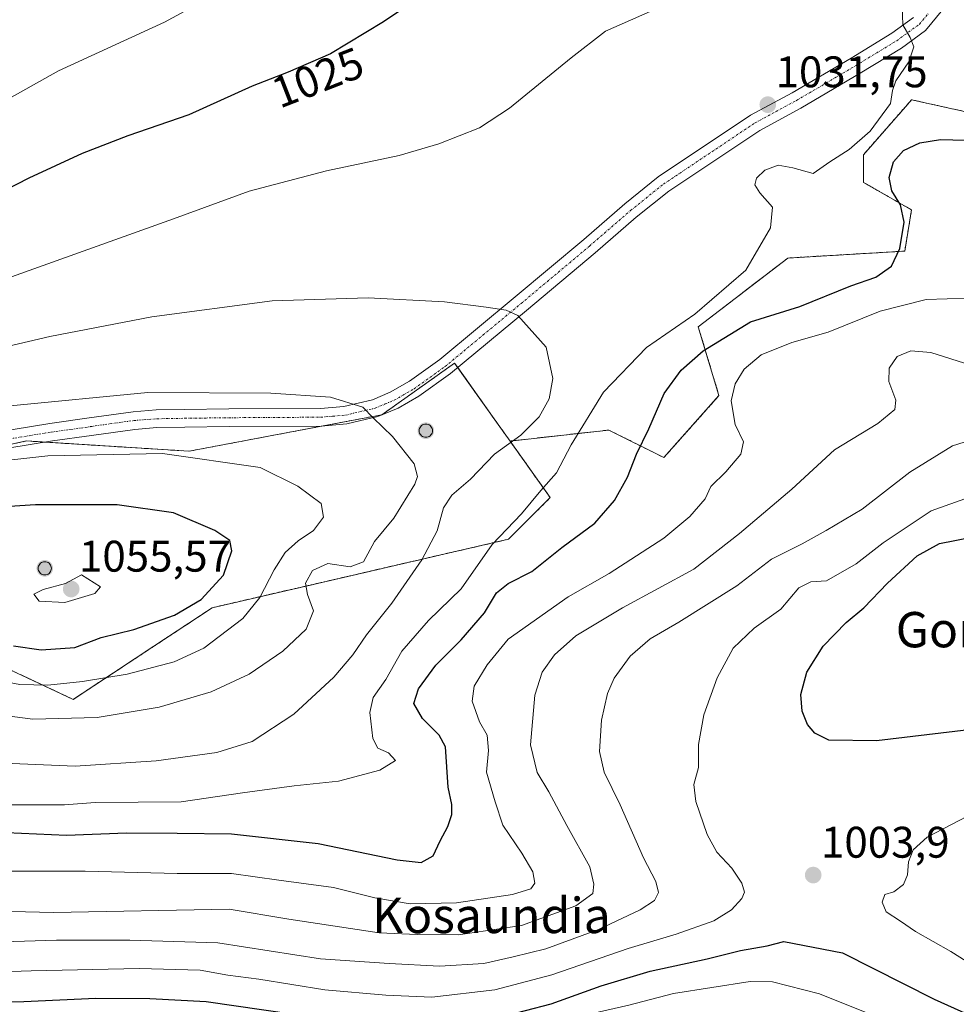
# Model space of a CAD drawing. Units: metres. Extents: x 589876 to 593300, y 4768351 to 4770710.
# Drawn here: x 591181 to 591394, y 4768525 to 4768748 of the extents above; entities that cross this region are included whole.
import ezdxf
from ezdxf.enums import TextEntityAlignment as Align

# ---------------------------------------------------------------- set-up
doc = ezdxf.new("R2010")
doc.units = ezdxf.units.M
doc.header["$MEASUREMENT"] = 0
for name, pattern in [('TRAZO_Y_PUNTO', [1, 0.5, -0.25, 0, -0.25]), ('TRAZOS', [0.75, 0.5, -0.25]), ('TRAZOSX2', [1.5, 1, -0.5])]:
    doc.linetypes.add(name, pattern=pattern)
for name, color, linetype, lineweight in [('Aerogenerador', 135, 'Continuous', 0), ('Aerogenerador Cxs', 19, 'Continuous', 0), ('Arbolado forestal', 92, 'TRAZOS', 0), ('Arbolado forestal CxS', 92, 'Continuous', 0), ('Carátula', 7, 'Continuous', 5), ('Curva de nivel maestra', 36, 'Continuous', 30), ('Curva de nivel normal', 36, 'Continuous', 0), ('Instalación de energía eléctrica', 135, 'TRAZOSX2', 0), ('Instalación de energía eléctrica Cxs', 135, 'Continuous', 0), ('Núcleo urbano', 19, 'Continuous', 0), ('Núcleo urbano CxS', 19, 'Continuous', 0), ('Pastizal CxS', 92, 'Continuous', 0), ('Pista no pavimentada', 254, 'Continuous', 13), ('Pista no pavimentada Cxs', 254, 'Continuous', 0), ('Pista pavimentada eje', 135, 'TRAZO_Y_PUNTO', 0), ('Punto de cota en construcción elevada', 7, 'Continuous', 0), ('Punto de cota en terreno', 7, 'Continuous', 0), ('Rótulo de curva de nivel directora', 19, 'Continuous', 0), ('Rótulo de punto de cota en terreno', 19, 'Continuous', 0), ('Texto cartográfico', 19, 'Continuous', 0)]:
    doc.layers.add(name, color=color, linetype=linetype, lineweight=lineweight)
doc.styles.add('Arial', font='txt', dxfattribs={"height": 0.2})

# ---------------------------------------------------------------- blocks, each defined once
blk = doc.blocks.new('*U156')
at = {"layer": 'Arbolado forestal CxS', "color": 92, "linetype": 'Continuous', "lineweight": 0}
blk.add_polyline3d([(591178.07, 4768601.24, 1046.67), (591193.46, 4768594, 1042.58), (591211.75, 4768606.05, 1047.38), (591224.95, 4768614.76, 1048.41), (591256.65, 4768622.09, 1039.54), (591273.2, 4768625.92, 1034.5), (591292.09, 4768630.29, 1029.07), (591301.55, 4768639.73, 1028.98), (591292.45, 4768652.54, 1034.92), (591314.85, 4768655.03, 1027.38), (591327.32, 4768648.79, 1023.35), (591339.8, 4768662.83, 1020.74), (591335.12, 4768678.42, 1027.85), (591355.39, 4768694.01, 1028.85), (591381.9, 4768695.57, 1024.68), (591383.45, 4768704.92, 1024.61), (591372.54, 4768711.16, 1027.2), (591372.54, 4768717.4, 1028.7), (591382, 4768728.21, 1029.43), (591382.55, 4768728.83, 1029.44), (591383.45, 4768729.87, 1029.34), (591397.49, 4768726.75, 1027.27)], dxfattribs=at)
blk = doc.blocks.new('*U163')
at = {"layer": 'Curva de nivel normal', "color": 36, "linetype": 'Continuous', "lineweight": 0}
blk.add_polyline3d([(591394.58, 4768514.32, 995), (591382.79, 4768519.21, 995), (591362.56, 4768527.31, 995), (591351.91, 4768529.99, 995), (591346.84, 4768530.08, 995), (591329.52, 4768527.32, 995), (591319.34, 4768524.72, 995), (591311.08, 4768522.81, 995), (591301.42, 4768518.73, 995), (591289.75, 4768515.16, 995), (591276.1, 4768513.17, 995), (591261.36, 4768512.77, 995), (591246.58, 4768514.32, 995), (591235.5, 4768516.57, 995), (591223.26, 4768517.99, 995), (591211.54, 4768519.6, 995), (591200.17, 4768519.9, 995), (591184.67, 4768519.4, 995), (591169.66, 4768519.38, 995)], dxfattribs=at)
blk = doc.blocks.new('5PATER')
at = {"layer": 'Carátula', "linetype": 'Continuous', "lineweight": 5}
h = blk.add_hatch(color=250, dxfattribs=at)
edge = h.paths.add_edge_path()
edge.add_ellipse((0, 0.01), major_axis=(-1.33, -1.34), ratio=0.999422, start_angle=0, end_angle=360)
blk = doc.blocks.new('5PANOT')
at = {"layer": 'Carátula', "linetype": 'Continuous', "lineweight": 5}
h = blk.add_hatch(color=1, dxfattribs=at)
edge = h.paths.add_edge_path()
edge.add_arc((0, 0), 1.89, 270.0012, 630.0012)

msp = doc.modelspace()

# ---------------------------------------------------------------- linework, layer by layer
at = {"layer": 'Aerogenerador', "color": 135, "linetype": 'Continuous', "lineweight": 0}
for points in [[(591273.63, 4768653.4, 1038.29), (591273.37, 4768653.38, 1038.3), (591273.11, 4768653.4, 1038.3), (591272.86, 4768653.47, 1038.3), (591272.62, 4768653.58, 1038.29), (591272.41, 4768653.73, 1038.29), (591272.22, 4768653.91, 1038.29), (591272.07, 4768654.13, 1038.29), (591271.96, 4768654.36, 1038.29), (591271.89, 4768654.62, 1038.29), (591271.87, 4768654.88, 1038.28), (591271.89, 4768655.14, 1038.28), (591271.96, 4768655.39, 1038.27), (591272.07, 4768655.63, 1038.26), (591272.22, 4768655.84, 1038.25), (591272.41, 4768656.03, 1038.24), (591272.62, 4768656.18, 1038.23), (591272.86, 4768656.29, 1038.22), (591273.11, 4768656.35, 1038.21), (591273.37, 4768656.38, 1038.2), (591273.63, 4768656.35, 1038.19), (591273.88, 4768656.29, 1038.19), (591274.12, 4768656.18, 1038.18), (591274.33, 4768656.03, 1038.18), (591274.52, 4768655.84, 1038.18), (591274.67, 4768655.63, 1038.18), (591274.78, 4768655.39, 1038.19), (591274.85, 4768655.14, 1038.2), (591274.87, 4768654.88, 1038.21), (591274.85, 4768654.62, 1038.22), (591274.78, 4768654.36, 1038.23), (591274.67, 4768654.13, 1038.24), (591274.52, 4768653.91, 1038.25), (591274.33, 4768653.73, 1038.26), (591274.12, 4768653.58, 1038.27), (591273.88, 4768653.47, 1038.28), (591273.63, 4768653.4, 1038.29)], [(591187.27, 4768622.23, 1054.07), (591187.01, 4768622.2, 1054.08), (591186.75, 4768622.23, 1054.07), (591186.5, 4768622.29, 1054.05), (591186.26, 4768622.4, 1054.02), (591186.05, 4768622.55, 1053.98), (591185.86, 4768622.74, 1053.94), (591185.71, 4768622.95, 1053.89), (591185.6, 4768623.19, 1053.83), (591185.53, 4768623.44, 1053.77), (591185.51, 4768623.7, 1053.75), (591185.53, 4768623.96, 1053.74), (591185.6, 4768624.22, 1053.73), (591185.71, 4768624.45, 1053.72), (591185.86, 4768624.67, 1053.7), (591186.05, 4768624.85, 1053.68), (591186.26, 4768625, 1053.67), (591186.5, 4768625.11, 1053.65), (591186.75, 4768625.18, 1053.65), (591187.01, 4768625.2, 1053.64), (591187.27, 4768625.18, 1053.64), (591187.52, 4768625.11, 1053.64), (591187.76, 4768625, 1053.64), (591187.98, 4768624.85, 1053.64), (591188.16, 4768624.67, 1053.65), (591188.31, 4768624.45, 1053.66), (591188.42, 4768624.22, 1053.67), (591188.49, 4768623.96, 1053.68), (591188.51, 4768623.7, 1053.69), (591188.49, 4768623.44, 1053.72), (591188.42, 4768623.19, 1053.79), (591188.31, 4768622.95, 1053.86), (591188.16, 4768622.74, 1053.93), (591187.98, 4768622.55, 1053.98), (591187.76, 4768622.4, 1054.02), (591187.52, 4768622.29, 1054.05), (591187.27, 4768622.23, 1054.07)]]:
    msp.add_polyline3d(points, dxfattribs=at)
at = {"layer": 'Aerogenerador Cxs', "color": 19, "linetype": 'Continuous', "lineweight": 0}
for points in [[(591273.63, 4768653.4, 1038.29), (591273.37, 4768653.38, 1038.3), (591273.11, 4768653.4, 1038.3), (591272.86, 4768653.47, 1038.3), (591272.62, 4768653.58, 1038.29), (591272.41, 4768653.73, 1038.29), (591272.22, 4768653.91, 1038.29), (591272.07, 4768654.13, 1038.29), (591271.96, 4768654.36, 1038.29), (591271.89, 4768654.62, 1038.29), (591271.87, 4768654.88, 1038.28), (591271.89, 4768655.14, 1038.28), (591271.96, 4768655.39, 1038.27), (591272.07, 4768655.63, 1038.26), (591272.22, 4768655.84, 1038.25), (591272.41, 4768656.03, 1038.24), (591272.62, 4768656.18, 1038.23), (591272.86, 4768656.29, 1038.22), (591273.11, 4768656.35, 1038.21), (591273.37, 4768656.38, 1038.2), (591273.63, 4768656.35, 1038.19), (591273.88, 4768656.29, 1038.19), (591274.12, 4768656.18, 1038.18), (591274.33, 4768656.03, 1038.18), (591274.52, 4768655.84, 1038.18), (591274.67, 4768655.63, 1038.18), (591274.78, 4768655.39, 1038.19), (591274.85, 4768655.14, 1038.2), (591274.87, 4768654.88, 1038.21), (591274.85, 4768654.62, 1038.22), (591274.78, 4768654.36, 1038.23), (591274.67, 4768654.13, 1038.24), (591274.52, 4768653.91, 1038.25), (591274.33, 4768653.73, 1038.26), (591274.12, 4768653.58, 1038.27), (591273.88, 4768653.47, 1038.28), (591273.63, 4768653.4, 1038.29)], [(591187.27, 4768622.23, 1054.07), (591187.01, 4768622.2, 1054.08), (591186.75, 4768622.23, 1054.07), (591186.5, 4768622.29, 1054.05), (591186.26, 4768622.4, 1054.02), (591186.05, 4768622.55, 1053.98), (591185.86, 4768622.74, 1053.94), (591185.71, 4768622.95, 1053.89), (591185.6, 4768623.19, 1053.83), (591185.53, 4768623.44, 1053.77), (591185.51, 4768623.7, 1053.75), (591185.53, 4768623.96, 1053.74), (591185.6, 4768624.22, 1053.73), (591185.71, 4768624.45, 1053.72), (591185.86, 4768624.67, 1053.7), (591186.05, 4768624.85, 1053.68), (591186.26, 4768625, 1053.67), (591186.5, 4768625.11, 1053.65), (591186.75, 4768625.18, 1053.65), (591187.01, 4768625.2, 1053.64), (591187.27, 4768625.18, 1053.64), (591187.52, 4768625.11, 1053.64), (591187.76, 4768625, 1053.64), (591187.98, 4768624.85, 1053.64), (591188.16, 4768624.67, 1053.65), (591188.31, 4768624.45, 1053.66), (591188.42, 4768624.22, 1053.67), (591188.49, 4768623.96, 1053.68), (591188.51, 4768623.7, 1053.69), (591188.49, 4768623.44, 1053.72), (591188.42, 4768623.19, 1053.79), (591188.31, 4768622.95, 1053.86), (591188.16, 4768622.74, 1053.93), (591187.98, 4768622.55, 1053.98), (591187.76, 4768622.4, 1054.02), (591187.52, 4768622.29, 1054.05), (591187.27, 4768622.23, 1054.07)]]:
    msp.add_polyline3d(points, close=True, dxfattribs=at)
at = {"layer": 'Arbolado forestal', "color": 92, "linetype": 'TRAZOS', "lineweight": 0}
for points in [[(591397.49, 4768726.75, 1027.27), (591383.45, 4768729.87, 1029.34), (591382.55, 4768728.83, 1029.44), (591382, 4768728.21, 1029.43), (591372.54, 4768717.4, 1028.7), (591372.54, 4768711.16, 1027.2), (591383.45, 4768704.92, 1024.61), (591381.9, 4768695.57, 1024.68), (591355.39, 4768694.01, 1028.85), (591335.12, 4768678.42, 1027.85), (591339.8, 4768662.83, 1020.74), (591327.32, 4768648.79, 1023.35), (591314.85, 4768655.03, 1027.38), (591292.45, 4768652.54, 1034.92)], [(591292.45, 4768652.54, 1034.92), (591301.55, 4768639.73, 1028.98), (591292.09, 4768630.29, 1029.07), (591273.2, 4768625.92, 1034.5), (591256.65, 4768622.09, 1039.54), (591224.95, 4768614.76, 1048.41), (591211.75, 4768606.05, 1047.38), (591193.46, 4768594, 1042.58), (591178.07, 4768601.24, 1046.67)]]:
    msp.add_polyline3d(points, dxfattribs=at)
at = {"layer": 'Curva de nivel maestra', "color": 36, "linetype": 'Continuous', "lineweight": 30}
for points in [[(591281.11, 4768759.23, 1025), (591263.81, 4768747.53, 1025), (591251.79, 4768740.31, 1025), (591242.18, 4768736.1, 1025), (591234.01, 4768732.93, 1025), (591219.69, 4768726.44, 1025), (591205.82, 4768721.66, 1025), (591195.49, 4768717.68, 1025), (591183.37, 4768712.09, 1025), (591168.76, 4768704.64, 1025), (591144.78, 4768694.84, 1025), (591113.38, 4768683.68, 1025), (591098.74, 4768678.92, 1025)], [(591171.5, 4768564.16, 1025), (591191.9, 4768563.2, 1025), (591205.5, 4768563.79, 1025), (591217.03, 4768563.67, 1025), (591229.32, 4768563.57, 1025), (591248.98, 4768561.37, 1025), (591266.9, 4768557.62, 1025), (591272.31, 4768557.04, 1025), (591275, 4768558.52, 1025), (591276.61, 4768561.94, 1025), (591278.32, 4768565.2, 1025), (591279.24, 4768567.94, 1025), (591279.23, 4768570.18, 1025), (591278.45, 4768574.14, 1025), (591277.84, 4768583.21, 1025), (591276.36, 4768585.86, 1025), (591272.65, 4768589.7, 1025), (591270.64, 4768593.03, 1025), (591271.71, 4768596.38, 1025), (591275.65, 4768601.73, 1025), (591281.35, 4768607.5, 1025), (591286.68, 4768613.64, 1025), (591289.35, 4768618.13, 1025), (591292.02, 4768620.29, 1025), (591297.42, 4768622.97, 1025), (591304.16, 4768628.4, 1025), (591311.66, 4768633.96, 1025), (591316.12, 4768639.04, 1025), (591319.07, 4768644.34, 1025), (591321.1, 4768649.54, 1025), (591323.89, 4768655.28, 1025), (591327.42, 4768663.28, 1025), (591331.22, 4768668.63, 1025), (591336.19, 4768672.98, 1025), (591346.92, 4768679.52, 1025), (591358.12, 4768683.06, 1025), (591369.69, 4768687.74, 1025), (591375.33, 4768689.7, 1025), (591378.9, 4768692.18, 1025), (591380.76, 4768696.15, 1025), (591381.77, 4768702.16, 1025), (591380.98, 4768706.04, 1025), (591379.01, 4768709.26, 1025), (591378.4, 4768712.27, 1025), (591379.34, 4768715.78, 1025), (591381.63, 4768718.36, 1025), (591385.33, 4768720.14, 1025), (591390.04, 4768720.83, 1025), (591398.39, 4768720.62, 1025)], [(591186.22, 4768605.2, 1050), (591193.8, 4768605.73, 1050), (591199.76, 4768608.01, 1050), (591207.21, 4768609.84, 1050), (591216.4, 4768613.1, 1050), (591222.47, 4768616.61, 1050), (591227.5, 4768622.14, 1050), (591229.43, 4768627.66, 1050), (591228.95, 4768629.99, 1050), (591225.54, 4768632.26, 1050), (591216.2, 4768636.24, 1050), (591203.42, 4768638.12, 1050), (591184.94, 4768638.11, 1050), (591163.59, 4768636.7, 1050)], [(591401.5, 4768587.7, 1000), (591375.5, 4768584.57, 1000), (591364.69, 4768584.79, 1000), (591361.52, 4768586.31, 1000), (591359.84, 4768588.3, 1000), (591358.65, 4768591.31, 1000), (591358.33, 4768595.07, 1000), (591359.72, 4768600.19, 1000), (591363.38, 4768606.07, 1000), (591368.62, 4768611.4, 1000), (591372.67, 4768614.74, 1000), (591377.96, 4768620.3, 1000), (591384.7, 4768626.55, 1000), (591389.79, 4768629.31, 1000), (591397.12, 4768630.75, 1000)], [(591179.9, 4768606.16, 1050), (591186.22, 4768605.2, 1050)], [(591170.57, 4768525.34, 1000), (591182.24, 4768525.54, 1000), (591198.55, 4768526.27, 1000), (591210.84, 4768526.23, 1000), (591223.62, 4768525.52, 1000), (591249.75, 4768521.8, 1000), (591271.05, 4768520.11, 1000), (591281.48, 4768520.45, 1000), (591290.16, 4768521.98, 1000), (591301.79, 4768525.02, 1000), (591313.12, 4768529.12, 1000), (591324.23, 4768532.38, 1000), (591337.1, 4768535.22, 1000), (591344.71, 4768537.11, 1000), (591350.74, 4768538.13, 1000), (591354.54, 4768539.12, 1000), (591367.81, 4768536.56, 1000), (591388.57, 4768526.04, 1000), (591404.51, 4768518.89, 1000)]]:
    msp.add_polyline3d(points, dxfattribs=at)
at = {"layer": 'Curva de nivel normal', "color": 36, "linetype": 'Continuous', "lineweight": 0}
for points in [[(591229.8, 4768756.02, 1020), (591214.11, 4768747.49, 1020), (591190.14, 4768736.46, 1020), (591172.68, 4768726.72, 1020)], [(591178.86, 4768570.09, 1030), (591191.47, 4768570.07, 1030), (591198.45, 4768570.6, 1030), (591217.95, 4768570.8, 1030), (591231.8, 4768572.85, 1030), (591243.51, 4768574.4, 1030), (591253.58, 4768575.48, 1030), (591262.96, 4768577.93, 1030), (591266.5, 4768580.14, 1030), (591264.93, 4768581.9, 1030), (591262.53, 4768582.96, 1030), (591261.34, 4768585.16, 1030), (591260.66, 4768591.06, 1030), (591261.45, 4768594.4, 1030), (591264.34, 4768598.53, 1030), (591267.92, 4768604.9, 1030), (591273.95, 4768611.86, 1030), (591281.36, 4768619.07, 1030), (591288.39, 4768629.07, 1030), (591295.07, 4768636.01, 1030), (591299.4, 4768641.32, 1030), (591303.01, 4768645.33, 1030), (591306.34, 4768651.68, 1030), (591313.67, 4768663.64, 1030), (591323.41, 4768673.76, 1030), (591334.3, 4768681.28, 1030), (591345.89, 4768691.25, 1030), (591351.47, 4768700.82, 1030), (591351.95, 4768705.53, 1030), (591349.08, 4768708.8, 1030), (591347.96, 4768710.58, 1030), (591348.28, 4768712.13, 1030), (591350.16, 4768713.93, 1030), (591353.23, 4768715.03, 1030), (591356.56, 4768714.47, 1030), (591361.14, 4768713.18, 1030), (591364.93, 4768715.77, 1030), (591369.31, 4768718.59, 1030), (591374.08, 4768722.77, 1030), (591378.65, 4768729.05, 1030), (591379.11, 4768731.96, 1030), (591379.92, 4768734.14, 1030), (591382.81, 4768738.49, 1030), (591383.93, 4768741.85, 1030), (591383.1, 4768744, 1030), (591381.5, 4768746.88, 1030), (591381.25, 4768753.3, 1030)], [(591328.01, 4768751.51, 1030), (591314.09, 4768745.43, 1030), (591306.34, 4768739.36, 1030), (591292.32, 4768727.93, 1030), (591285.55, 4768723.53, 1030), (591276.32, 4768719.88, 1030), (591267.32, 4768717.21, 1030), (591250.88, 4768713.76, 1030), (591233.32, 4768709.18, 1030), (591216.19, 4768702.91, 1030), (591179.5, 4768689.74, 1030)], [(591177.79, 4768579.57, 1035), (591193.88, 4768578.87, 1035), (591212.27, 4768580.05, 1035), (591226, 4768581.94, 1035), (591234.04, 4768584.48, 1035), (591243.44, 4768590.68, 1035), (591252.5, 4768599.07, 1035), (591256.83, 4768604.1, 1035), (591259.96, 4768608.66, 1035), (591265.68, 4768615.81, 1035), (591272.5, 4768625.64, 1035), (591275.92, 4768632.17, 1035), (591277.35, 4768637.4, 1035), (591279.24, 4768640.27, 1035), (591283.46, 4768643.89, 1035), (591288.9, 4768649.55, 1035), (591294.91, 4768653.85, 1035), (591299.09, 4768658.06, 1035), (591301.34, 4768662.07, 1035), (591302.17, 4768666.73, 1035), (591300.63, 4768673.79, 1035), (591294.24, 4768680.96, 1035), (591291.6, 4768682.22, 1035), (591287.02, 4768682.9, 1035), (591277.58, 4768684.05, 1035), (591260.29, 4768685, 1035), (591238.58, 4768684.29, 1035), (591211.28, 4768680.68, 1035), (591188.14, 4768676.23, 1035), (591167.49, 4768671.43, 1035)], [(591177.91, 4768555.09, 1020), (591196.16, 4768555.04, 1020), (591217.03, 4768554.58, 1020), (591229.36, 4768554.58, 1020), (591240.02, 4768553.07, 1020), (591252.47, 4768551.34, 1020), (591261.82, 4768549.03, 1020), (591269.8, 4768547.67, 1020), (591280.34, 4768547.88, 1020), (591293, 4768549.78, 1020), (591297.16, 4768551.04, 1020), (591298.08, 4768552.34, 1020), (591297.65, 4768554.9, 1020), (591295.16, 4768559.15, 1020), (591290.82, 4768565.49, 1020), (591289.1, 4768570.75, 1020), (591287.12, 4768577.5, 1020), (591287.58, 4768582.43, 1020), (591287.3, 4768585.86, 1020), (591285.56, 4768588.91, 1020), (591283.9, 4768593.62, 1020), (591284.36, 4768597.03, 1020), (591287.28, 4768601.83, 1020), (591292.06, 4768607.63, 1020), (591305.64, 4768617.2, 1020), (591314.9, 4768622.53, 1020), (591327.34, 4768630.55, 1020), (591333.22, 4768635.43, 1020), (591336.71, 4768639.47, 1020), (591337.97, 4768642.23, 1020), (591341.34, 4768645.57, 1020), (591344.76, 4768649.6, 1020), (591345.34, 4768652.37, 1020), (591343.48, 4768656.3, 1020), (591342.56, 4768661.62, 1020), (591343.48, 4768665.52, 1020), (591345.55, 4768668.84, 1020), (591349.38, 4768672.04, 1020), (591356.28, 4768674.86, 1020), (591364.52, 4768677.22, 1020), (591376.33, 4768681.94, 1020), (591386.76, 4768684.62, 1020), (591401.06, 4768685.08, 1020)], [(591396.86, 4768669.76, 1015), (591387.79, 4768672.6, 1015), (591383.3, 4768673.01, 1015), (591380.2, 4768671.72, 1015), (591378.4, 4768669.02, 1015), (591378.32, 4768666.06, 1015), (591379.86, 4768661.79, 1015), (591379.67, 4768659.7, 1015), (591375.79, 4768656.49, 1015), (591366, 4768650.56, 1015), (591356.33, 4768641.61, 1015), (591344.49, 4768631.6, 1015), (591334.11, 4768623.54, 1015), (591317.92, 4768614.74, 1015), (591307.34, 4768608.4, 1015), (591302.54, 4768604.07, 1015), (591299.75, 4768600.2, 1015), (591298.09, 4768594.94, 1015), (591297.09, 4768583.73, 1015), (591298.57, 4768577.45, 1015), (591301.24, 4768573.08, 1015), (591305.3, 4768565.44, 1015), (591310.54, 4768556.05, 1015), (591311.46, 4768552.16, 1015), (591311.24, 4768550.02, 1015), (591307.4, 4768547.19, 1015), (591295.03, 4768542.75, 1015), (591280.78, 4768540.66, 1015), (591271.38, 4768540.76, 1015), (591262.82, 4768541.11, 1015), (591242.36, 4768544.18, 1015), (591228.83, 4768546.49, 1015), (591188.99, 4768545.7, 1015), (591173.04, 4768546.08, 1015)], [(591171.38, 4768591.2, 1040), (591184.3, 4768589.54, 1040), (591198.89, 4768589.93, 1040), (591212.95, 4768592.27, 1040), (591224.69, 4768595.71, 1040), (591233.36, 4768599.68, 1040), (591240.94, 4768604.95, 1040), (591246.25, 4768609.9, 1040), (591247.94, 4768614.07, 1040), (591246.54, 4768617.74, 1040), (591246.12, 4768620.3, 1040), (591247.65, 4768623.22, 1040), (591251.16, 4768624.78, 1040), (591256.26, 4768624.02, 1040), (591259.27, 4768625.18, 1040), (591261.76, 4768629.78, 1040), (591266.11, 4768635.07, 1040), (591270.87, 4768642.79, 1040), (591271.5, 4768644.5, 1040), (591270.72, 4768647.34, 1040), (591265.81, 4768653.59, 1040), (591261.41, 4768657.8, 1040), (591259.11, 4768660.24, 1040), (591251.74, 4768662.45, 1040), (591238.21, 4768663.4, 1040), (591210.39, 4768663.52, 1040), (591179.15, 4768660.52, 1040)], [(591401.11, 4768654.11, 1010), (591392.69, 4768651.46, 1010), (591383.06, 4768645.49, 1010), (591372.26, 4768637.09, 1010), (591364.11, 4768632.28, 1010), (591358.68, 4768629.26, 1010), (591351.74, 4768625.76, 1010), (591343.86, 4768619.74, 1010), (591330.72, 4768611.48, 1010), (591324.19, 4768607.74, 1010), (591319.71, 4768603.76, 1010), (591316.04, 4768598.82, 1010), (591314.54, 4768595.35, 1010), (591313.15, 4768589.32, 1010), (591312.76, 4768582.16, 1010), (591313.75, 4768577.49, 1010), (591317.39, 4768570.14, 1010), (591322.68, 4768558.1, 1010), (591325.53, 4768552.77, 1010), (591326.09, 4768550.21, 1010), (591325.17, 4768548.4, 1010), (591321.96, 4768546.32, 1010), (591312.5, 4768541.83, 1010), (591300.58, 4768537.44, 1010), (591293.16, 4768535.66, 1010), (591286.49, 4768534.15, 1010), (591276.47, 4768533.52, 1010), (591265.06, 4768534.12, 1010), (591249.49, 4768535.22, 1010), (591226.24, 4768538.82, 1010), (591206.32, 4768539.44, 1010), (591189.7, 4768539.46, 1010), (591170.28, 4768538.83, 1010)], [(591187.67, 4768597.25, 1045), (591195.59, 4768598.02, 1045), (591205.67, 4768599.68, 1045), (591216.36, 4768602.52, 1045), (591223.03, 4768605.6, 1045), (591231.88, 4768612.32, 1045), (591235.76, 4768617.07, 1045), (591238.99, 4768623.37, 1045), (591241.47, 4768627.28, 1045), (591244.42, 4768629.96, 1045), (591247.93, 4768632.3, 1045), (591250.21, 4768635.3, 1045), (591249.65, 4768638.41, 1045), (591244.36, 4768642.34, 1045), (591235.84, 4768646.55, 1045), (591213.72, 4768649.72, 1045), (591187.7, 4768649.2, 1045), (591152.37, 4768645.26, 1045)], [(591396.56, 4768639.84, 1005), (591387.91, 4768636.72, 1005), (591376.98, 4768629.46, 1005), (591370.86, 4768624.72, 1005), (591364.16, 4768620.9, 1005), (591360.6, 4768620.66, 1005), (591357.91, 4768619.24, 1005), (591353.79, 4768614.42, 1005), (591347.75, 4768610.12, 1005), (591343.04, 4768605.62, 1005), (591339.38, 4768598.9, 1005), (591336.39, 4768590.53, 1005), (591335.17, 4768583.79, 1005), (591335.15, 4768578.55, 1005), (591334.12, 4768574.74, 1005), (591334.55, 4768570.83, 1005), (591337.1, 4768563.39, 1005), (591339.32, 4768559.4, 1005), (591342.7, 4768555.78, 1005), (591344.99, 4768552.36, 1005), (591345.6, 4768550.29, 1005), (591344.96, 4768548.91, 1005), (591342.63, 4768546.29, 1005), (591338.66, 4768543.83, 1005), (591330.09, 4768540.81, 1005), (591319.19, 4768537.54, 1005), (591301.9, 4768531.57, 1005), (591288.99, 4768528.16, 1005), (591274.74, 4768526.49, 1005), (591264.27, 4768526.96, 1005), (591250.46, 4768528.19, 1005), (591235.5, 4768530.6, 1005), (591228.49, 4768531.51, 1005), (591222.22, 4768532.64, 1005), (591208.44, 4768533.05, 1005), (591183.9, 4768532.47, 1005), (591165.64, 4768531.92, 1005)], [(591191.58, 4768615.94, 1055), (591198.39, 4768618.03, 1055), (591199.62, 4768619.47, 1055), (591195.36, 4768622.24, 1055), (591191.7, 4768620.27, 1055), (591186.67, 4768618.92, 1055), (591184.5, 4768617.87, 1055), (591185.73, 4768616.29, 1055), (591191.58, 4768615.94, 1055)], [(591175.26, 4768598.5, 1045), (591181.37, 4768597.39, 1045), (591187.67, 4768597.25, 1045)], [(591396.12, 4768567.56, 1005), (591387.01, 4768562.75, 1005), (591383.79, 4768559.94, 1005), (591382.72, 4768557.19, 1005), (591382.52, 4768554.28, 1005), (591381.64, 4768552.08, 1005), (591379.4, 4768550.41, 1005), (591377.41, 4768549.75, 1005), (591376.79, 4768548.04, 1005), (591377.71, 4768545.85, 1005), (591380.95, 4768543.74, 1005), (591384.33, 4768541.37, 1005), (591392.32, 4768536.84, 1005), (591405.63, 4768528.51, 1005)]]:
    msp.add_polyline3d(points, dxfattribs=at)
at = {"layer": 'Instalación de energía eléctrica', "color": 135, "linetype": 'TRAZOSX2', "lineweight": 0}
for points in [[(591250.08, 4768655.97, 1041.17), (591263.41, 4768658.48, 1039.53), (591279.9, 4768670.2, 1036.96), (591280.61, 4768669.2, 1037.04)], [(591280.61, 4768669.2, 1037.04), (591289.78, 4768656.29, 1036.45), (591292.45, 4768652.54, 1034.92)], [(591187.06, 4768652.3, 1043.67), (591219.7, 4768650.24, 1044.27), (591242.93, 4768654.62, 1041.76), (591250.08, 4768655.97, 1041.17)], [(591165.99, 4768648.83, 1043.51), (591182.88, 4768652.56, 1043.56), (591187.06, 4768652.3, 1043.67)], [(591292.45, 4768652.54, 1034.92), (591301.55, 4768639.73, 1028.98), (591292.09, 4768630.29, 1029.07), (591273.2, 4768625.92, 1034.5), (591256.65, 4768622.09, 1039.54), (591224.95, 4768614.76, 1048.41), (591211.75, 4768606.05, 1047.38), (591193.46, 4768594, 1042.58), (591178.07, 4768601.24, 1046.67)]]:
    msp.add_polyline3d(points, dxfattribs=at)
at = {"layer": 'Instalación de energía eléctrica Cxs', "color": 135, "linetype": 'Continuous', "lineweight": 0}
msp.add_polyline3d([(591162.66, 4768648.1, 1043.84), (591182.88, 4768652.56, 1043.56), (591219.7, 4768650.24, 1044.27), (591242.93, 4768654.62, 1041.76), (591263.41, 4768658.48, 1039.53), (591279.9, 4768670.2, 1036.96), (591289.78, 4768656.29, 1036.45), (591292.45, 4768652.54, 1034.92), (591292.45, 4768652.54, 1034.92), (591301.55, 4768639.73, 1028.98), (591292.09, 4768630.29, 1029.07), (591273.2, 4768625.92, 1034.5), (591256.65, 4768622.09, 1039.54), (591224.95, 4768614.76, 1048.41), (591211.75, 4768606.05, 1047.38), (591193.46, 4768594, 1042.58), (591178.07, 4768601.24, 1046.67)], dxfattribs=at)
at = {"layer": 'Núcleo urbano', "color": 19, "linetype": 'Continuous', "lineweight": 0}
for points in [[(591292.45, 4768652.54, 1034.92), (591289.78, 4768656.29, 1036.45), (591280.61, 4768669.2, 1037.04), (591279.9, 4768670.2, 1036.96), (591263.41, 4768658.48, 1039.53), (591250.07, 4768655.97, 1041.17), (591242.93, 4768654.62, 1041.76), (591219.7, 4768650.24, 1044.27), (591187.06, 4768652.3, 1043.67), (591182.88, 4768652.56, 1043.56), (591165.99, 4768648.84, 1043.51)], [(591292.45, 4768652.54, 1034.92), (591301.55, 4768639.73, 1028.98), (591292.09, 4768630.29, 1029.07), (591273.2, 4768625.92, 1034.5), (591256.65, 4768622.09, 1039.54), (591224.95, 4768614.76, 1048.41), (591211.75, 4768606.05, 1047.38), (591193.46, 4768594, 1042.58), (591178.07, 4768601.24, 1046.67)]]:
    msp.add_polyline3d(points, dxfattribs=at)
at = {"layer": 'Núcleo urbano CxS', "color": 19, "linetype": 'Continuous', "lineweight": 0}
msp.add_polyline3d([(591162.66, 4768648.1, 1043.84), (591182.88, 4768652.56, 1043.56), (591219.7, 4768650.24, 1044.27), (591242.93, 4768654.62, 1041.76), (591263.41, 4768658.48, 1039.53), (591279.9, 4768670.2, 1036.96), (591289.78, 4768656.29, 1036.45), (591292.45, 4768652.54, 1034.92), (591292.45, 4768652.54, 1034.92), (591301.55, 4768639.73, 1028.98), (591292.09, 4768630.29, 1029.07), (591273.2, 4768625.92, 1034.5), (591256.65, 4768622.09, 1039.54), (591224.95, 4768614.76, 1048.41), (591211.75, 4768606.05, 1047.38), (591193.46, 4768594, 1042.58), (591178.07, 4768601.24, 1046.67)], dxfattribs=at)
at = {"layer": 'Pastizal CxS', "color": 92, "linetype": 'Continuous', "lineweight": 0}
for points in [[(591397.49, 4768726.75, 1027.27), (591383.45, 4768729.87, 1029.34), (591382.55, 4768728.83, 1029.44), (591382, 4768728.21, 1029.43), (591372.54, 4768717.4, 1028.7), (591372.54, 4768711.16, 1027.2), (591383.45, 4768704.92, 1024.61), (591381.9, 4768695.57, 1024.68), (591355.39, 4768694.01, 1028.85), (591335.12, 4768678.42, 1027.85), (591339.8, 4768662.83, 1020.74), (591327.32, 4768648.79, 1023.35), (591314.85, 4768655.03, 1027.38), (591292.45, 4768652.54, 1034.92), (591289.78, 4768656.29, 1036.45), (591279.9, 4768670.2, 1036.96), (591263.41, 4768658.48, 1039.53), (591242.93, 4768654.62, 1041.76), (591219.7, 4768650.24, 1044.27), (591182.88, 4768652.56, 1043.56), (591162.66, 4768648.1, 1043.84)], [(591397.49, 4768726.75, 1027.27), (591383.45, 4768729.87, 1029.34), (591382.55, 4768728.83, 1029.44), (591382, 4768728.21, 1029.43), (591372.54, 4768717.4, 1028.7), (591372.54, 4768711.16, 1027.2), (591383.45, 4768704.92, 1024.61), (591381.9, 4768695.57, 1024.68), (591355.39, 4768694.01, 1028.85), (591335.12, 4768678.42, 1027.85), (591339.8, 4768662.83, 1020.74), (591327.32, 4768648.79, 1023.35), (591314.85, 4768655.03, 1027.38), (591292.45, 4768652.54, 1034.92)], [(591292.45, 4768652.54, 1034.92), (591289.78, 4768656.29, 1036.45), (591280.61, 4768669.2, 1037.04), (591279.9, 4768670.2, 1036.96), (591263.41, 4768658.48, 1039.53), (591250.07, 4768655.97, 1041.17), (591242.93, 4768654.62, 1041.76), (591219.7, 4768650.24, 1044.27), (591187.06, 4768652.3, 1043.67), (591182.88, 4768652.56, 1043.56), (591165.99, 4768648.84, 1043.51)]]:
    msp.add_polyline3d(points, dxfattribs=at)
at = {"layer": 'Pista no pavimentada', "color": 254, "linetype": 'Continuous', "lineweight": 13}
for points in [[(591151.62, 4768650.54, 1042.45), (591188.19, 4768656.55, 1041.92), (591197.06, 4768657.78, 1041.98), (591207.01, 4768659.18, 1041.94), (591212.23, 4768659.58, 1041.69), (591218.71, 4768659.7, 1041.47), (591228.74, 4768659.82, 1041.16), (591249.47, 4768659.94, 1040.41), (591254.82, 4768660.39, 1039.99), (591261.26, 4768661.9, 1039.29), (591265.31, 4768663.59, 1038.89), (591269.64, 4768666.08, 1038.08), (591276.51, 4768671.01, 1036.96), (591293.65, 4768685.23, 1034.35), (591309.15, 4768698.23, 1032.79), (591318.48, 4768706.32, 1032.29), (591326.04, 4768712.37, 1032.11), (591346.98, 4768726.38, 1031.73), (591356.4, 4768731.47, 1031.54), (591369.75, 4768739.31, 1030.91), (591378.98, 4768744.93, 1030.21), (591383.87, 4768748.48, 1029.71)], [(591390.57, 4768750.32, 1029.1), (591386.64, 4768745.54, 1029.55), (591381.2, 4768741.59, 1030.09), (591371.81, 4768735.87, 1030.77), (591358.37, 4768727.97, 1031.59), (591349.05, 4768722.94, 1031.85), (591328.41, 4768709.13, 1032.1), (591321.05, 4768703.24, 1032.33), (591311.76, 4768695.18, 1032.94), (591296.22, 4768682.15, 1034.68), (591278.97, 4768667.83, 1037.29), (591271.82, 4768662.71, 1038.3), (591267.09, 4768659.99, 1038.91), (591262.51, 4768658.07, 1039.74), (591255.45, 4768656.41, 1040.7), (591249.65, 4768655.93, 1041.2), (591228.77, 4768655.81, 1042.07), (591218.77, 4768655.69, 1042.45), (591212.42, 4768655.57, 1042.63), (591207.44, 4768655.19, 1042.81), (591197.62, 4768653.81, 1042.97), (591188.79, 4768652.58, 1043.54), (591152.38, 4768646.6, 1044.58)]]:
    msp.add_polyline3d(points, dxfattribs=at)
at = {"layer": 'Pista no pavimentada Cxs', "color": 254, "linetype": 'Continuous', "lineweight": 0}
for points in [[(591151.62, 4768650.54, 1042.45), (591188.19, 4768656.55, 1041.92), (591197.06, 4768657.78, 1041.98), (591207.01, 4768659.18, 1041.94), (591212.23, 4768659.58, 1041.69), (591218.71, 4768659.7, 1041.47), (591228.74, 4768659.82, 1041.16), (591249.47, 4768659.94, 1040.41), (591254.82, 4768660.39, 1039.99), (591261.26, 4768661.9, 1039.29), (591265.31, 4768663.59, 1038.89), (591269.64, 4768666.08, 1038.08), (591276.51, 4768671.01, 1036.96), (591293.65, 4768685.23, 1034.35), (591309.15, 4768698.23, 1032.79), (591318.48, 4768706.32, 1032.29), (591326.04, 4768712.37, 1032.11), (591346.98, 4768726.38, 1031.73), (591356.4, 4768731.47, 1031.54), (591369.75, 4768739.31, 1030.91), (591378.98, 4768744.93, 1030.21), (591383.87, 4768748.48, 1029.71)], [(591390.57, 4768750.32, 1029.1), (591386.64, 4768745.54, 1029.55), (591381.2, 4768741.59, 1030.09), (591371.81, 4768735.87, 1030.77), (591358.37, 4768727.97, 1031.59), (591349.05, 4768722.94, 1031.85), (591328.41, 4768709.13, 1032.1), (591321.05, 4768703.24, 1032.33), (591311.76, 4768695.18, 1032.94), (591296.22, 4768682.15, 1034.68), (591278.97, 4768667.83, 1037.29), (591271.82, 4768662.71, 1038.3), (591267.09, 4768659.99, 1038.91), (591262.51, 4768658.07, 1039.74), (591255.45, 4768656.41, 1040.7), (591249.65, 4768655.93, 1041.2), (591228.77, 4768655.81, 1042.07), (591218.77, 4768655.69, 1042.45), (591212.42, 4768655.57, 1042.63), (591207.44, 4768655.19, 1042.81), (591197.62, 4768653.81, 1042.97), (591188.79, 4768652.58, 1043.54), (591152.38, 4768646.6, 1044.58)]]:
    msp.add_polyline3d(points, dxfattribs=at)
at = {"layer": 'Pista pavimentada eje', "color": 135, "linetype": 'TRAZO_Y_PUNTO', "lineweight": 0}
msp.add_polyline3d([(591152, 4768648.57, 1043.64), (591188.49, 4768654.57, 1042.73), (591192.93, 4768655.18, 1042.56), (591197.34, 4768655.8, 1042.49), (591207.23, 4768657.19, 1042.48), (591212.33, 4768657.58, 1042.29), (591218.74, 4768657.7, 1042.1), (591228.76, 4768657.82, 1041.74), (591249.56, 4768657.94, 1040.88), (591252.24, 4768658.16, 1040.68), (591255.14, 4768658.4, 1040.4), (591258.36, 4768659.16, 1039.98), (591261.89, 4768659.99, 1039.54), (591264.18, 4768660.95, 1039.18), (591266.2, 4768661.79, 1038.95), (591270.73, 4768664.4, 1038.28), (591274.31, 4768666.96, 1037.63), (591277.74, 4768669.42, 1037.17), (591286.37, 4768676.58, 1035.84), (591294.94, 4768683.69, 1034.56), (591310.46, 4768696.71, 1032.9), (591319.77, 4768704.78, 1032.32), (591327.23, 4768710.75, 1032.15), (591348.02, 4768724.66, 1031.82), (591352.73, 4768727.21, 1031.7), (591357.39, 4768729.72, 1031.58), (591364.11, 4768733.67, 1031.29), (591370.78, 4768737.59, 1030.83), (591380.09, 4768743.26, 1030.14), (591385.26, 4768747.01, 1029.64), (591387.22, 4768749.4, 1029.4)], dxfattribs=at)

# ---------------------------------------------------------------- block references
at = {"layer": 'Arbolado forestal CxS', "color": 92, "linetype": 'Continuous', "lineweight": 0}
msp.add_blockref('*U156', (0, 0), dxfattribs=at)
at = {"layer": 'Curva de nivel normal', "color": 36, "linetype": 'Continuous', "lineweight": 0}
msp.add_blockref('*U163', (0, 0), dxfattribs=at)
at = {"layer": 'Punto de cota en construcción elevada', "linetype": 'Continuous', "lineweight": 0}
for p in [(591273.37, 4768654.88, 1085), (591187.01, 4768623.7, 1095)]:
    msp.add_blockref('5PANOT', p, dxfattribs=at)
at = {"layer": 'Punto de cota en terreno', "linetype": 'Continuous', "lineweight": 0}
for p in [(591350.87, 4768728.75, 1031.75), (591193, 4768619, 1055.57), (591361.16, 4768554.18, 1003.9)]:
    msp.add_blockref('5PATER', p, dxfattribs=at)

# ---------------------------------------------------------------- texts
at = {"layer": 'Rótulo de curva de nivel directora', "color": 19, "linetype": 'Continuous', "lineweight": 0, "style": 'Arial'}
msp.add_text('1025', height=7, rotation=21.2066, dxfattribs=at).set_placement((591248.87, 4768734.91), align=Align.MIDDLE_CENTER)
at = {"layer": 'Rótulo de punto de cota en terreno', "color": 19, "linetype": 'Continuous', "lineweight": 0, "style": 'Arial'}
for s, p in [('1031,75', (591352.63, 4768730.51)), ('1055,57', (591194.76, 4768620.76)), ('1003,9', (591362.92, 4768555.94))]:
    msp.add_text(s, height=7, dxfattribs=at).set_placement(p, align=Align.BOTTOM_LEFT)
at = {"layer": 'Texto cartográfico', "color": 19, "linetype": 'Continuous', "lineweight": 0, "style": 'Arial'}
for s, p in [('Gorosabel', (591405.93, 4768609.8)), ('Kosaundia', (591288.23, 4768545.04))]:
    msp.add_text(s, height=8, dxfattribs=at).set_placement(p, align=Align.MIDDLE_CENTER)

doc.saveas('drawing.dxf')
